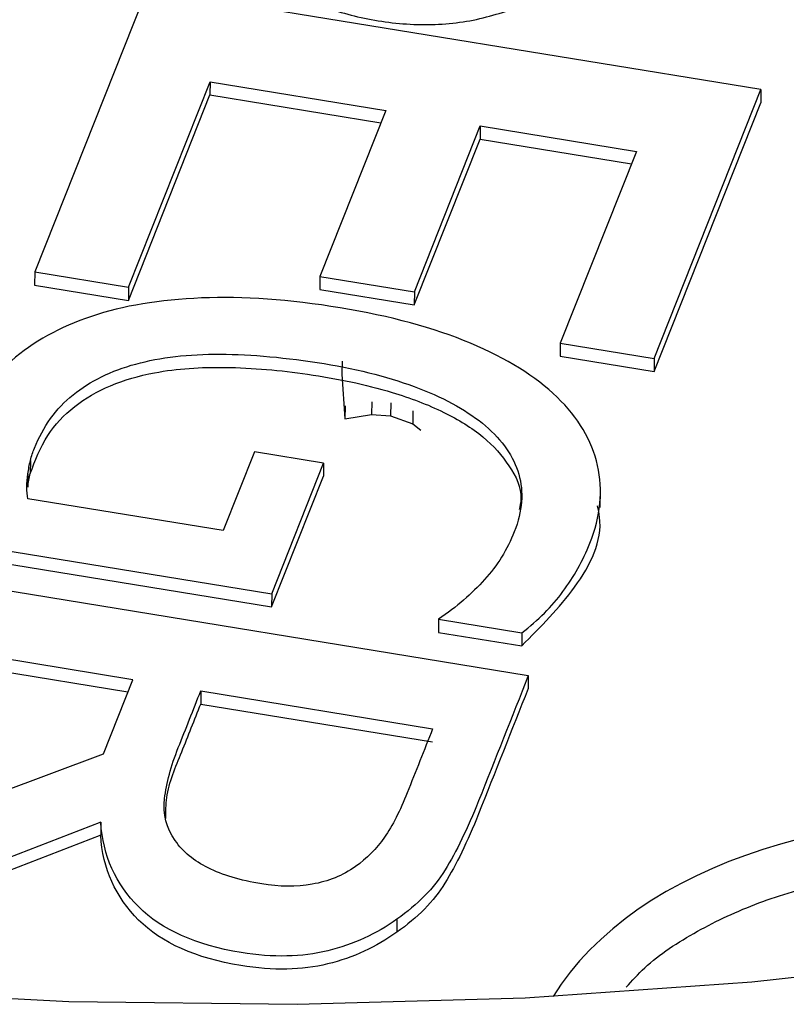
# Model space of a CAD drawing. Units: inches. Extents: x 0 to 34, y 0 to 25.3.
# Drawn here: x 28.6 to 28.7, y 17.7 to 17.8 of the extents above; entities that cross this region are included whole.
import ezdxf

# ---------------------------------------------------------------- set-up
doc = ezdxf.new("R2010")
doc.units = ezdxf.units.IN
doc.header["$MEASUREMENT"] = 0

msp = doc.modelspace()

# ---------------------------------------------------------------- linework, layer by layer
at = {"color": 7, "linetype": 'Continuous', "lineweight": 25}
for p, q in [((28.58129, 17.84277), (28.5682, 17.8098)), ((28.65291, 17.83107), (28.58129, 17.84277)), ((28.57915, 17.80801), (28.58866, 17.83198)), ((28.58866, 17.83198), (28.58864, 17.83045)), ((28.58866, 17.83198), (28.60915, 17.82863)), ((28.57913, 17.80648), (28.58864, 17.83045)), ((28.58864, 17.83045), (28.60858, 17.82719)), ((28.64047, 17.79971), (28.65291, 17.83107)), ((28.65291, 17.83107), (28.6529, 17.82954)), ((28.64045, 17.79818), (28.6529, 17.82954)), ((28.60915, 17.82863), (28.60147, 17.80929)), ((28.6125, 17.80749), (28.62018, 17.82683)), ((28.62018, 17.82683), (28.62016, 17.8253)), ((28.62018, 17.82683), (28.63839, 17.82386)), ((28.61248, 17.80596), (28.62016, 17.8253)), ((28.62016, 17.8253), (28.63782, 17.82242)), ((28.63839, 17.82386), (28.62951, 17.8015)), ((28.5682, 17.8098), (28.56818, 17.80827)), ((28.5682, 17.8098), (28.57915, 17.80801)), ((28.56818, 17.80827), (28.57913, 17.80648)), ((28.60147, 17.80929), (28.60146, 17.80776)), ((28.60147, 17.80929), (28.6125, 17.80749)), ((28.57915, 17.80801), (28.57913, 17.80648)), ((28.60146, 17.80776), (28.61248, 17.80596)), ((28.6125, 17.80749), (28.61248, 17.80596)), ((28.62951, 17.8015), (28.6295, 17.79997)), ((28.62951, 17.8015), (28.64047, 17.79971)), ((28.60405, 17.79939), (28.60403, 17.79789)), ((28.6295, 17.79997), (28.64045, 17.79818)), ((28.64047, 17.79971), (28.64045, 17.79818)), ((28.60403, 17.79789), (28.60439, 17.79268)), ((28.60751, 17.79466), (28.6075, 17.79316)), ((28.60974, 17.79452), (28.60972, 17.79302)), ((28.6044, 17.79418), (28.60439, 17.79268)), ((28.61232, 17.7936), (28.61231, 17.7921)), ((28.60439, 17.79268), (28.6075, 17.79316)), ((28.6075, 17.79316), (28.60972, 17.79302)), ((28.60972, 17.79302), (28.61231, 17.7921)), ((28.61231, 17.7921), (28.61324, 17.79136)), ((28.59384, 17.78882), (28.59019, 17.77963)), ((28.60189, 17.7875), (28.59384, 17.78882)), ((28.5677, 17.78781), (28.56768, 17.78628)), ((28.59584, 17.77225), (28.60189, 17.7875)), ((28.60189, 17.7875), (28.60188, 17.78597)), ((28.5674, 17.78624), (28.56739, 17.78471)), ((28.59582, 17.77072), (28.60188, 17.78597)), ((28.63417, 17.78233), (28.63419, 17.78425)), ((28.59019, 17.77963), (28.5674, 17.78335)), ((28.55924, 17.77823), (28.59584, 17.77225)), ((28.55922, 17.7767), (28.59582, 17.77072)), ((28.55416, 17.77441), (28.62578, 17.76272)), ((28.59584, 17.77225), (28.59582, 17.77072)), ((28.61532, 17.76929), (28.61531, 17.76776)), ((28.61532, 17.76929), (28.62503, 17.7677)), ((28.57963, 17.76223), (28.55116, 17.76688)), ((28.61531, 17.76776), (28.62501, 17.76618)), ((28.62503, 17.7677), (28.62501, 17.76618)), ((28.57906, 17.76079), (28.55115, 17.76535)), ((28.57621, 17.7536), (28.57963, 17.76223)), ((28.62578, 17.76272), (28.62577, 17.76119)), ((28.58757, 17.76093), (28.58756, 17.7594)), ((28.58757, 17.76093), (28.61462, 17.75652)), ((28.58756, 17.7594), (28.6146, 17.75499)), ((28.54062, 17.74031), (28.57621, 17.7536)), ((28.5759, 17.74561), (28.53674, 17.73053)), ((28.5759, 17.74561), (28.57589, 17.74408)), ((28.57589, 17.74408), (28.53672, 17.729)), ((28.61045, 17.7343), (28.61043, 17.73277))]:
    msp.add_line(p, q, dxfattribs=at)
at = {"color": 7, "linetype": 'Continuous', "lineweight": 25, "flags": 128}
msp.add_lwpolyline([(28.4931, 17.73216), (28.5192, 17.7286), (28.54559, 17.72611), (28.57216, 17.7247), (28.5988, 17.72437), (28.62541, 17.72512), (28.65187, 17.72697), (28.67806, 17.72988), (28.70388, 17.73386), (28.72922, 17.73888), (28.75397, 17.74494), (28.77803, 17.75199), (28.80131, 17.76001)], dxfattribs=at)
at = {"color": 8, "linetype": 'Continuous', "lineweight": 25}
msp.add_ellipse((28.67837, 17.71192), major_axis=(0.05322, -0.0021), ratio=0.637588, start_param=1.380252, end_param=2.799132, dxfattribs=at)
at = {"color": 7, "linetype": 'Continuous', "lineweight": 25}
for points, knots in [([(28.58827, 17.85782), (28.58846, 17.85577), (28.58883, 17.85166), (28.59235, 17.84568), (28.59889, 17.84172), (28.60578, 17.83939), (28.61235, 17.83847), (28.61911, 17.83885), (28.62301, 17.84015), (28.62496, 17.8408)], [0, 0, 0, 0, 0.1740686, 0.3498502, 0.5268072, 0.6447595, 0.7640905, 0.882074, 1, 1, 1, 1]), ([(28.62503, 17.7677), (28.62692, 17.76918), (28.62854, 17.77078), (28.6311, 17.77424), (28.63215, 17.77612), (28.63421, 17.78131), (28.63451, 17.78433), (28.63319, 17.79015), (28.63162, 17.7928), (28.62665, 17.7976), (28.62328, 17.79969), (28.61476, 17.80328), (28.60971, 17.80465), (28.59791, 17.80658), (28.59251, 17.80696), (28.58279, 17.80657), (28.5785, 17.80586), (28.5711, 17.80337), (28.56801, 17.80165), (28.56297, 17.79722), (28.56111, 17.79457), (28.55949, 17.7905), (28.55915, 17.78944), (28.55867, 17.78722), (28.5585, 17.78609), (28.55838, 17.78379), (28.55841, 17.78265), (28.55869, 17.78038), (28.55891, 17.77928), (28.55924, 17.77823)], [0, 0, 0, 0, 0.060233, 0.060233, 0.120385, 0.120385, 0.214254, 0.214254, 0.308123, 0.308123, 0.401992, 0.401992, 0.495861, 0.495861, 0.590386, 0.590386, 0.685302, 0.685302, 0.780895, 0.780895, 0.876488, 0.876488, 0.907817, 0.907817, 0.938777, 0.938777, 0.969388, 0.969388, 1, 1, 1, 1]), ([(28.5677, 17.78781), (28.56782, 17.78833), (28.56798, 17.78879), (28.56917, 17.79177), (28.57067, 17.79386), (28.57467, 17.79709), (28.57711, 17.79828), (28.58285, 17.79984), (28.58615, 17.80022), (28.59352, 17.80019), (28.59755, 17.79982), (28.60614, 17.79842), (28.60984, 17.79745), (28.61626, 17.79497), (28.61884, 17.79351), (28.62275, 17.79016), (28.62406, 17.78828), (28.62526, 17.78413), (28.6251, 17.78189), (28.62332, 17.77742), (28.62217, 17.77555), (28.6192, 17.77228), (28.61741, 17.77073), (28.61532, 17.76929)], [0, 0, 0, 0, 0.017838, 0.017838, 0.121191, 0.121191, 0.224544, 0.224544, 0.327897, 0.327897, 0.431828, 0.431828, 0.530902, 0.530902, 0.62981, 0.62981, 0.729124, 0.729124, 0.828177, 0.828177, 0.914381, 0.914381, 1, 1, 1, 1]), ([(28.56768, 17.78628), (28.56824, 17.78779), (28.56927, 17.79059), (28.57253, 17.79415), (28.57687, 17.79669), (28.5829, 17.79843), (28.59089, 17.79889), (28.6003, 17.798), (28.60902, 17.79625), (28.6159, 17.79364), (28.62069, 17.79071), (28.62372, 17.78723), (28.62519, 17.78423), (28.62481, 17.78251), (28.62472, 17.78209)], [0, 0, 0, 0, 0.091074, 0.168031, 0.238061, 0.307868, 0.410001, 0.529553, 0.657316, 0.744081, 0.823179, 0.898563, 0.975483, 1, 1, 1, 1]), ([(28.5674, 17.78335), (28.56732, 17.78375), (28.56727, 17.78421), (28.56728, 17.78521), (28.56733, 17.78571), (28.5674, 17.78624)], [0, 0, 0, 0, 0.493543, 0.493543, 1, 1, 1, 1]), ([(28.62501, 17.76618), (28.62721, 17.76839), (28.63174, 17.77296), (28.63465, 17.77886), (28.63395, 17.78207), (28.63386, 17.7825)], [0, 0, 0, 0, 0.449685, 0.925243, 1, 1, 1, 1]), ([(28.62578, 17.76272), (28.62385, 17.75785), (28.62191, 17.75297), (28.61869, 17.74486), (28.61738, 17.74217), (28.61476, 17.73791), (28.61287, 17.736), (28.61045, 17.7343)], [0, 0, 0, 0, 0.429092, 0.429092, 0.714455, 0.714455, 1, 1, 1, 1]), ([(28.62577, 17.76119), (28.62383, 17.75632), (28.6219, 17.75144), (28.61868, 17.74333), (28.61736, 17.74064), (28.61475, 17.73638), (28.61286, 17.73448), (28.61043, 17.73277)], [0, 0, 0, 0, 0.429092, 0.429092, 0.714455, 0.714455, 1, 1, 1, 1]), ([(28.58844, 17.74027), (28.58678, 17.74109), (28.5855, 17.74215), (28.58356, 17.74493), (28.58315, 17.74656), (28.58355, 17.75017), (28.58409, 17.75215), (28.58582, 17.75652), (28.5867, 17.75872), (28.58757, 17.76093)], [0, 0, 0, 0, 0.230328, 0.230328, 0.484826, 0.484826, 0.739323, 0.739323, 1, 1, 1, 1]), ([(28.58349, 17.74604), (28.58349, 17.74686), (28.5835, 17.74949), (28.58543, 17.75392), (28.58683, 17.75754), (28.58756, 17.7594)], [0, 0, 0, 0, 0.178789, 0.577521, 1, 1, 1, 1]), ([(28.61462, 17.75652), (28.61363, 17.75403), (28.61264, 17.75154), (28.61082, 17.74695), (28.60994, 17.74521), (28.609, 17.74386)], [0, 0, 0, 0, 0.542531, 0.542531, 1, 1, 1, 1]), ([(28.61045, 17.7343), (28.60806, 17.73258), (28.60538, 17.73135), (28.59938, 17.72987), (28.59602, 17.7298), (28.587, 17.73127), (28.58302, 17.73305), (28.57763, 17.73841), (28.57616, 17.74171), (28.5759, 17.74561)], [0, 0, 0, 0, 0.208408, 0.208408, 0.415848, 0.415848, 0.707062, 0.707062, 1, 1, 1, 1]), ([(28.61043, 17.73277), (28.60804, 17.73105), (28.60536, 17.72982), (28.59937, 17.72834), (28.59601, 17.72827), (28.58699, 17.72975), (28.583, 17.73152), (28.57762, 17.73688), (28.57614, 17.74018), (28.57589, 17.74408)], [0, 0, 0, 0, 0.208408, 0.208408, 0.415848, 0.415848, 0.707062, 0.707062, 1, 1, 1, 1]), ([(28.609, 17.74386), (28.60807, 17.74249), (28.60693, 17.74136), (28.60411, 17.73938), (28.60244, 17.7387), (28.59872, 17.73806), (28.59675, 17.73807), (28.59217, 17.73882), (28.59009, 17.73944), (28.58844, 17.74027)], [0, 0, 0, 0, 0.212167, 0.212167, 0.457698, 0.457698, 0.703228, 0.703228, 1, 1, 1, 1])]:
    msp.add_open_spline(points, degree=3, knots=knots, dxfattribs=at)
for points in [[(28.5674, 17.78624), (28.56747, 17.78678), (28.56756, 17.7873), (28.5677, 17.78781)], [(28.56739, 17.78471), (28.56745, 17.78525), (28.56755, 17.78577), (28.56768, 17.78628)]]:
    msp.add_open_spline(points, degree=3, dxfattribs=at)
at = {"color": 8, "linetype": 'Continuous', "lineweight": 25}
msp.add_open_spline([(28.6372, 17.72635), (28.63789, 17.72712), (28.64009, 17.72958), (28.64532, 17.73297), (28.65251, 17.73636), (28.66068, 17.73872), (28.66959, 17.74004), (28.67911, 17.74029), (28.68541, 17.73942), (28.68861, 17.73897)], degree=3, knots=[0, 0, 0, 0, 0.070374, 0.2243261, 0.3737842, 0.5232423, 0.6771944, 0.8360034, 1, 1, 1, 1], dxfattribs=at)

doc.saveas('drawing.dxf')
